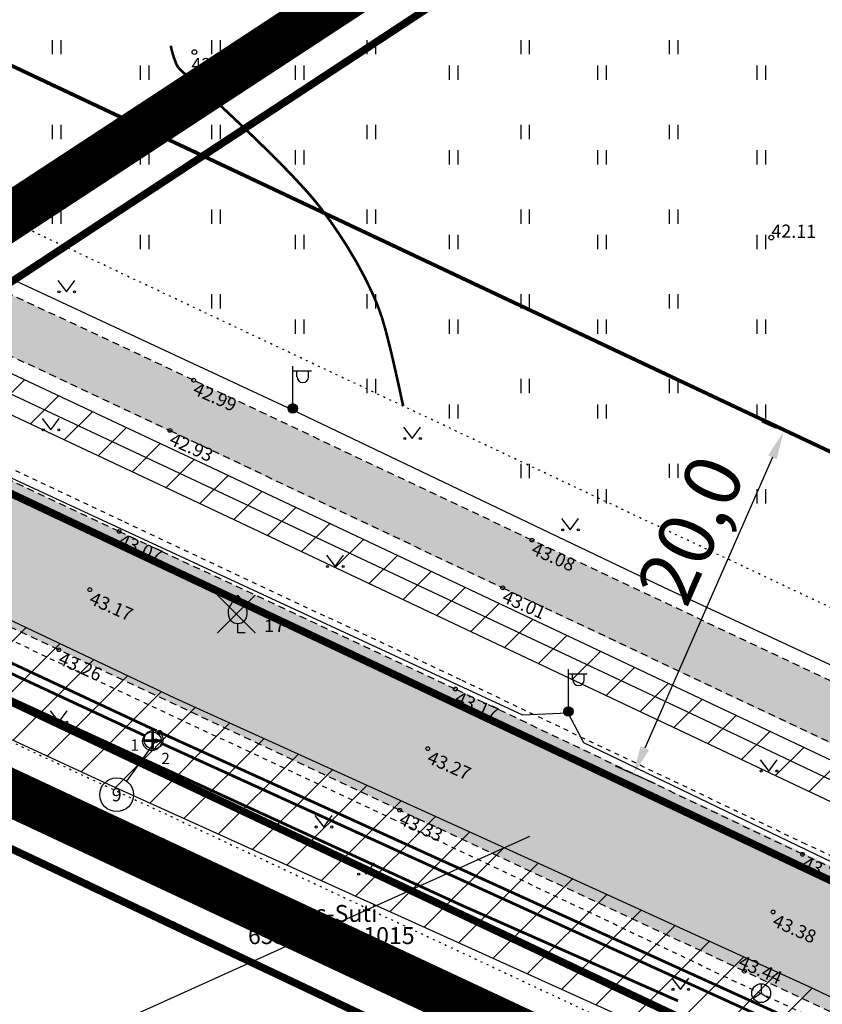
# Model space of a CAD drawing. Units: metres. Extents: x 547432 to 1096849, y 6582695 to 13167593.
# Drawn here: x 547951 to 547993, y 6583745 to 6583797 of the extents above; entities that cross this region are included whole.
import ezdxf
from ezdxf import colors
from ezdxf.entities.mleader import LeaderData, LeaderLine
from ezdxf.enums import TextEntityAlignment as Align
from ezdxf.math import Vec2, Vec3

# ---------------------------------------------------------------- set-up
doc = ezdxf.new("R2010")
doc.units = ezdxf.units.M
doc.header["$LTSCALE"] = 0.5
doc.header["$MEASUREMENT"] = 0
doc.header["$PDMODE"] = 33
doc.header["$PDSIZE"] = 0.3
for name, pattern in [('ASFBET', [2.5, 1.5, -1]), ('CENTER', [50.8, 31.75, -6.35, 6.35, -6.35]), ('ISOPOHI', [0.02001, 0.01, -1e-05, 0.01]), ('KATASTRIPIIR', [7, 4, -1, 1, -1]), ('KOLVIK', [1.25, 0.25, -1]), ('KRUUSKILL', [2, 1, -1])]:
    doc.linetypes.add(name, pattern=pattern)
doc.layers.add('Dendro_nr', color=7, linetype='Continuous', true_color=0x000000)
for name, color, linetype in [('GTRASS', 202, 'Continuous'), ('HALJASTUS', 94, 'Continuous'), ('HORISONTAAL', 32, 'Continuous'), ('KKAEV', 30, 'Continuous'), ('KOORDINAADID', 7, 'Continuous'), ('KORGUS-EH2000', 32, 'Continuous'), ('KPKAABEL', 6, 'Continuous'), ('KTRASS', 30, 'Continuous'), ('MPKAABEL', 1, 'Continuous'), ('OPT-kaitsevöönd', 7, 'Continuous'), ('OPT-mõõdud', 7, 'Continuous'), ('PIIR', 240, 'Continuous'), ('POST', 7, 'Continuous'), ('PUU', 74, 'Continuous'), ('SKAEV', 6, 'Continuous'), ('TEE', 7, 'Continuous'), ('VTRASS', 5, 'Continuous')]:
    doc.layers.add(name, color=color, linetype=linetype)
for name, color, linetype, lineweight in [('OPT-DP-ala', 129, 'CENTER', 9), ('OPT-teekaitse', 250, 'Continuous', 0), ('TORU_NR', 7, 'Continuous', 0)]:
    doc.layers.add(name, color=color, linetype=linetype, lineweight=lineweight)
doc.styles.add('Arial Narrow (bold)', font='ARIALNB.TTF')
doc.styles.add('ITALIC', font='italic.shx')
doc.styles.add('kalmuvälja_DP$0$Standard', font='txt')
doc.styles.add('romanc', font='romanc.shx')
doc.styles.add('romans', font='romans.shx')
doc.styles.add('Style-INTL_ISO', font='INTL_ISO.shx')
doc.linetypes.add('-G-', pattern='A,10,-1.5,["G",romans,S=1.4,R=0,X=-0.7,Y=-0.7],-1.5,10,-3', length=26)
doc.linetypes.add('-K-', pattern='A,10,-1.5,["K",romans,S=1.4,R=0,X=-0.7,Y=-0.7],-1.5,10,-3', length=26)
doc.linetypes.add('-V-', pattern='A,10,-1.5,["V",romans,S=1.4,R=0,X=-0.7,Y=-0.7],-1.5,10,-3', length=26)
doc.linetypes.add('EP_KBL', pattern='A,8,-2,[138,mkm,S=1,R=0,X=0,Y=0],1,[138,mkm,S=1,R=0,X=0,Y=0],4,[138,mkm,S=1,R=180,X=0,Y=0],1,[138,mkm,S=1,R=180,X=0,Y=0],-2', length=18)
doc.linetypes.add('KAITSETORU', pattern='A,0,0,[153,mkm,S=0.075,R=0,X=0,Y=0],-0.15,[153,mkm,S=0.075,R=0,X=0,Y=0],-0.15,[153,mkm,S=0.075,R=0,X=0,Y=0],-0.15,[152,mkm,S=0.075,R=0,X=0,Y=0],-1.2,[153,mkm,S=0.075,R=0,X=0,Y=0],-0.15,[153,mkm,S=0.075,R=0,X=0,Y=0],-0.15,[153,mkm,S=0.075,R=0,X=0,Y=0],-0.15,[152,mkm,S=0.075,R=0,X=0,Y=0],-0.15', length=2.25)
doc.linetypes.add('kalmuvälja_DP$0$+_LINE', pattern='A,0.5,-0.2,["+",kalmuvälja_DP$0$Standard,S=0.1,R=0,X=-0.1,Y=-0.05],-0.2', length=0.9)
doc.linetypes.add('MP_KBL', pattern='A,8,-2,[138,mkm,S=1,R=0,X=0,Y=0],6,[138,mkm,S=1,R=180,X=0,Y=0],-2', length=18)
doc.dimstyles.new('ISO-25', dxfattribs={"dimtxt": 2.5, "dimasz": 2.5, "dimexe": 1.25, "dimexo": 0.625, "dimtad": 1, "dimtxsty": 'Standard', "dimcen": 2.5, "dimadec": 0, "dimazin": 0, "dimtfac": 1, "dimtmove": 0, "dimatfit": 3, "dimfxl": 1, "dimarcsym": 0})

# ---------------------------------------------------------------- blocks, each defined once
blk = doc.blocks.new('VILJA1')
at = {"color": 0, "linetype": 'Continuous'}
for p, q in [((0, 0), (0, 1)), ((0.8, 0), (0, 0))]:
    blk.add_line(p, q, dxfattribs=at)
at = {"color": 0, "linetype": 'Continuous', "flags": 128}
for points in [[(-1, 2), (-1, 2.3), (-0.98, 2.43), (-0.91, 2.69), (-0.79, 2.93), (-0.5, 3.4), (-0.18, 3.81), (0, 4)], [(1, 2), (1, 2.3), (0.98, 2.43), (0.91, 2.69), (0.79, 2.93), (0.5, 3.4), (0.18, 3.81), (0, 4)]]:
    blk.add_lwpolyline(points, dxfattribs=at)
at = {"color": 0, "linetype": 'Continuous'}
blk.add_arc((0, 2), 1, 180, 0, dxfattribs=at)
blk = doc.blocks.new('RISTIKE')
at = {"color": 0, "linetype": 'ByBlock', "lineweight": -2, "const_width": 0.1}
for points in [[(-1.5, 1.5), (1.5, -1.5)], [(1.5, 1.5), (-1.5, -1.5)]]:
    blk.add_lwpolyline(points, dxfattribs=at)
blk = doc.blocks.new('*D85')
at = {"layer": 'defpoints', "color": 0, "transparency": 16777216}
for p in [(547991.354, 6583775.205), (547981.635, 6583757.744), (547983.174, 6583757.069)]:
    blk.add_point(p, dxfattribs=at)
at = {"layer": 'OPT-mõõdud', "color": 0, "lineweight": -2, "transparency": 16777216}
for p, q in [((547990.782, 6583775.456), (547990.017, 6583775.791)), ((547990.56, 6583773.915), (547983.776, 6583758.443)), ((547982.207, 6583757.493), (547984.318, 6583756.567))]:
    blk.add_line(p, q, dxfattribs=at)
at = {"layer": 'OPT-mõõdud', "color": 0, "transparency": 16777216}
for points in [[(547990.331, 6583774.016), (547990.789, 6583773.815), (547991.162, 6583775.289)], [(547983.547, 6583758.543), (547984.005, 6583758.342), (547983.174, 6583757.069)]]:
    blk.add_solid(points, dxfattribs=at)
at = {"layer": 'OPT-mõõdud', "color": 0, "transparency": 16777216, "insert": (547986.578, 6583769.913), "char_height": 3, "attachment_point": 5, "rotation": 66.3252, "style": 'Arial Narrow (bold)'}
blk.add_mtext('20,0', dxfattribs=at)
blk = doc.blocks.new('KAKAEV')
at = {"color": 0, "linetype": 'Continuous'}
for p, q in [((-1, 0), (1, 0)), ((0, -1), (0, 1))]:
    blk.add_line(p, q, dxfattribs=at)
blk.add_circle((0, 0), 1, dxfattribs=at)
blk = doc.blocks.new('HEIN')
at = {"color": 0, "linetype": 'Continuous'}
for p, q in [((-0.46, 0.76), (-0.46, -0.76)), ((0.46, 0.76), (0.46, -0.76))]:
    blk.add_line(p, q, dxfattribs=at)
blk = doc.blocks.new('RING02')
at = {"color": 0, "linetype": 'Continuous', "lineweight": -3}
blk.add_circle((0, 0), 0.25, dxfattribs=at)
blk = doc.blocks.new('SIKAEV')
at = {"color": 0, "linetype": 'Continuous'}
for p, q in [((0, 0), (-0.83, -0.55)), ((0, 1), (0, 0)), ((0, 0), (0.83, -0.55))]:
    blk.add_line(p, q, dxfattribs=at)
blk.add_circle((0, 0), 1, dxfattribs=at)
blk = doc.blocks.new('VAPOST')
at = {"color": 0, "linetype": 'Continuous'}
for p, q in [((0, 0.5), (0, 4.5)), ((0, 4), (2, 4)), ((0.45, 3.36), (0.45, 4)), ((1.68, 3.36), (1.68, 4))]:
    blk.add_line(p, q, dxfattribs=at)
blk.add_arc((1.07, 3.36), 0.613, 180, 0, dxfattribs=at)
blk = doc.blocks.new('MEPOST')
at = {"color": 0, "linetype": 'Continuous'}
for radius in [0.5, 0.45, 0.4, 0.35, 0.3, 0.25, 0.2, 0.15, 0.1, 0.05]:
    blk.add_circle((0, 0), radius, dxfattribs=at)
blk = doc.blocks.new('MURU')
at = {"color": 0, "linetype": 'Continuous'}
for p, q in [((-0.93, 1.21), (0, 0)), ((0, 0), (0.89, 1.21))]:
    blk.add_line(p, q, dxfattribs=at)
for centre in [(-0.8, 0), (0.86, 0)]:
    blk.add_ellipse(centre, major_axis=(0.0778, 0.0778), ratio=1, start_param=5.497787, end_param=11.780972, dxfattribs=at)

msp = doc.modelspace()

# ---------------------------------------------------------------- hatches: boundary and pattern name
at = {"layer": 'OPT-kaitsevöönd'}
h = msp.add_hatch(dxfattribs=at)
h.set_pattern_fill('ANSI31', color=45, scale=15)
h.set_pattern_definition([(45, (0, 0), (-1.3258252147, 1.3258252147), [])])
edge = h.paths.add_edge_path()
edge.add_line((547934.243, 6583783.598), (547935.093, 6583785.409))
edge.add_line((547935.093, 6583785.409), (547960.739, 6583773.365))
edge.add_line((547960.739, 6583773.365), (548066.152, 6583723.556))
edge.add_line((548066.152, 6583723.556), (548140.117, 6583689.036))
edge.add_line((548140.117, 6583689.036), (548333.23, 6583780.796))
edge.add_line((548333.23, 6583780.796), (548341.773, 6583775.864))
edge.add_line((548341.773, 6583775.864), (548347.573, 6583783.829))
edge.add_line((548347.573, 6583783.829), (548350.781, 6583787.784))
edge.add_line((548350.781, 6583787.784), (548353.824, 6583791.224))
edge.add_line((548353.824, 6583791.224), (548362.472, 6583802.625))
edge.add_line((548362.472, 6583802.625), (548365.918, 6583808.045))
edge.add_arc((548366.654, 6583807.167), 1.146, -65.7673, 129.9851, ccw=False)
edge.add_line((548367.124, 6583806.122), (548363.082, 6583799.981))
edge.add_line((548363.082, 6583799.981), (548356.55, 6583791.578))
edge.add_line((548356.55, 6583791.578), (548349.153, 6583782.603))
edge.add_line((548349.153, 6583782.603), (548343.518, 6583774.856))
edge.add_line((548343.518, 6583774.856), (548372.996, 6583757.838))
edge.add_line((548372.996, 6583757.838), (548383.151, 6583753.367))
edge.add_line((548383.151, 6583753.367), (548391.087, 6583748.334))
edge.add_line((548391.087, 6583748.334), (548392.302, 6583749.622))
edge.add_line((548392.302, 6583749.622), (548393.687, 6583751.797))
edge.add_line((548393.687, 6583751.797), (548395.462, 6583750.674))
edge.add_line((548395.462, 6583750.674), (548393.967, 6583748.326))
edge.add_line((548393.967, 6583748.326), (548391.418, 6583745.623))
edge.add_line((548391.418, 6583745.623), (548382.126, 6583751.531))
edge.add_line((548382.126, 6583751.531), (548373.779, 6583755.242))
edge.add_line((548373.779, 6583755.242), (548399.39, 6583740.407))
edge.add_line((548399.39, 6583740.407), (548421.103, 6583711.194))
edge.add_line((548421.103, 6583711.194), (548425.917, 6583703.536))
edge.add_line((548425.917, 6583703.536), (548424.605, 6583701.795))
edge.add_line((548424.605, 6583701.795), (548419.451, 6583710.062))
edge.add_line((548419.451, 6583710.062), (548398.042, 6583738.883))
edge.add_line((548398.042, 6583738.883), (548371.231, 6583754.398))
edge.add_line((548371.231, 6583754.398), (548370.996, 6583754.374))
edge.add_line((548370.996, 6583754.374), (548333.048, 6583776.282))
edge.add_line((548333.048, 6583776.282), (548144.871, 6583686.817))
edge.add_line((548144.871, 6583686.817), (548202.95, 6583659.711))
edge.add_line((548202.95, 6583659.711), (548249.376, 6583637.919))
edge.add_line((548249.376, 6583637.919), (548267.691, 6583628.094))
edge.add_line((548267.691, 6583628.094), (548276.037, 6583620.468))
edge.add_line((548276.037, 6583620.468), (548310.835, 6583604.567))
edge.add_line((548310.835, 6583604.567), (548327.373, 6583596.539))
edge.add_line((548327.373, 6583596.539), (548336.001, 6583601.241))
edge.add_line((548336.001, 6583601.241), (548359.165, 6583621.381))
edge.add_line((548359.165, 6583621.381), (548400.258, 6583668.23))
edge.add_line((548400.258, 6583668.23), (548415.489, 6583689.692))
edge.add_line((548415.489, 6583689.692), (548436.345, 6583717.38))
edge.add_line((548436.345, 6583717.38), (548438.643, 6583715.647))
edge.add_line((548438.643, 6583715.647), (548490.899, 6583784.243))
edge.add_line((548490.899, 6583784.243), (548538.952, 6583846.003))
edge.add_line((548538.952, 6583846.003), (548541.703, 6583850.006))
edge.add_line((548541.703, 6583850.006), (548540.44, 6583850.843))
edge.add_line((548540.44, 6583850.843), (548451.829, 6583733.274))
edge.add_line((548451.829, 6583733.274), (548448.682, 6583735.618))
edge.add_line((548448.682, 6583735.618), (548453.21, 6583741.632))
edge.add_line((548453.21, 6583741.632), (548405.385, 6583771.981))
edge.add_line((548405.385, 6583771.981), (548406.142, 6583781.086))
edge.add_line((548406.142, 6583781.086), (548410.481, 6583780.678))
edge.add_line((548410.481, 6583780.678), (548409.958, 6583774.256))
edge.add_line((548409.958, 6583774.256), (548443.544, 6583752.949))
edge.add_line((548443.544, 6583752.949), (548456.036, 6583745.385))
edge.add_line((548456.036, 6583745.385), (548537.898, 6583854.117))
edge.add_line((548537.898, 6583854.117), (548537.042, 6583860.213))
edge.add_line((548537.042, 6583860.213), (548471.725, 6583910.705))
edge.add_line((548471.725, 6583910.705), (548470.939, 6583909.8))
edge.add_line((548470.939, 6583909.8), (548467.367, 6583912.563))
edge.add_line((548467.367, 6583912.563), (548471.045, 6583916.916))
edge.add_line((548471.045, 6583916.916), (548540.949, 6583862.769))
edge.add_line((548540.949, 6583862.769), (548541.034, 6583862.016))
edge.add_line((548541.034, 6583862.016), (548547.096, 6583857.653))
edge.add_line((548547.096, 6583857.653), (548552.71, 6583865.852))
edge.add_line((548552.71, 6583865.852), (548558.458, 6583872.996))
edge.add_line((548558.458, 6583872.996), (548561.739, 6583870.083))
edge.add_line((548561.739, 6583870.083), (548556.201, 6583863.165))
edge.add_line((548556.201, 6583863.165), (548548.454, 6583851.932))
edge.add_line((548548.454, 6583851.932), (548567.459, 6583854.135))
edge.add_line((548567.459, 6583854.135), (548613.826, 6583818.65))
edge.add_line((548613.826, 6583818.65), (548614.614, 6583812.998))
edge.add_line((548614.614, 6583812.998), (548566.323, 6583849.977))
edge.add_line((548566.323, 6583849.977), (548545.57, 6583847.675))
edge.add_line((548545.57, 6583847.675), (548542.687, 6583843.417))
edge.add_line((548542.687, 6583843.417), (548536.684, 6583836.056))
edge.add_line((548536.684, 6583836.056), (548494.62, 6583781.826))
edge.add_line((548494.62, 6583781.826), (548442.295, 6583712.892))
edge.add_line((548442.295, 6583712.892), (548405.612, 6583663.713))
edge.add_line((548405.612, 6583663.713), (548381.535, 6583631.943))
edge.add_line((548381.535, 6583631.943), (548365.562, 6583610.315))
edge.add_line((548365.562, 6583610.315), (548359.085, 6583601.609))
edge.add_line((548359.085, 6583601.609), (548353.972, 6583594.731))
edge.add_line((548353.972, 6583594.731), (548349.883, 6583589.144))
edge.add_line((548349.883, 6583589.144), (548348.038, 6583586.698))
edge.add_line((548348.038, 6583586.698), (548344.268, 6583588.429))
edge.add_line((548344.268, 6583588.429), (548346.104, 6583591.413))
edge.add_line((548346.104, 6583591.413), (548352, 6583600))
edge.add_line((548352, 6583600), (548383.032, 6583641.473))
edge.add_line((548383.032, 6583641.473), (548362.185, 6583617.531))
edge.add_line((548362.185, 6583617.531), (548349.35, 6583606.11))
edge.add_line((548349.35, 6583606.11), (548338.578, 6583597.253))
edge.add_line((548338.578, 6583597.253), (548332.931, 6583593.841))
edge.add_line((548332.931, 6583593.841), (548352.624, 6583584.283))
edge.add_line((548352.624, 6583584.283), (548363.592, 6583598.957))
edge.add_line((548363.592, 6583598.957), (548367.173, 6583601.732))
edge.add_line((548367.173, 6583601.732), (548370.909, 6583608.796))
edge.add_line((548370.909, 6583608.796), (548396.87, 6583642.07))
edge.add_arc((548401.061, 6583639.334), 5.005, 92.5743, 146.86, ccw=False)
edge.add_line((548400.836, 6583644.334), (548401.186, 6583640.349))
edge.add_arc((548401.434, 6583638.689), 1.679, 98.5228, 143.1381)
edge.add_line((548400.091, 6583639.696), (548374.287, 6583606.628))
edge.add_line((548374.287, 6583606.628), (548370.305, 6583599.099))
edge.add_line((548370.305, 6583599.099), (548366.471, 6583596.128))
edge.add_line((548366.471, 6583596.128), (548356.265, 6583582.516))
edge.add_line((548356.265, 6583582.516), (548352.084, 6583575.48))
edge.add_line((548352.084, 6583575.48), (548343.174, 6583579.398))
edge.add_line((548343.174, 6583579.398), (548337.314, 6583575.863))
edge.add_line((548337.314, 6583575.863), (548337.842, 6583574.68))
edge.add_line((548337.842, 6583574.68), (548336.167, 6583569.84))
edge.add_line((548336.167, 6583569.84), (548332.387, 6583571.149))
edge.add_line((548332.387, 6583571.149), (548333.203, 6583573.506))
edge.add_line((548333.203, 6583573.506), (548328.133, 6583570.411))
edge.add_line((548328.133, 6583570.411), (548319.557, 6583570.432))
edge.add_line((548319.557, 6583570.432), (548318.824, 6583575.387))
edge.add_line((548318.824, 6583575.387), (548324.604, 6583575.443))
edge.add_line((548324.604, 6583575.443), (548324.086, 6583576.551))
edge.add_line((548324.086, 6583576.551), (548321.851, 6583579.998))
edge.add_line((548321.851, 6583579.998), (548325.343, 6583582.32))
edge.add_line((548325.343, 6583582.32), (548326.129, 6583581.039))
edge.add_line((548326.129, 6583581.039), (548327.631, 6583579.642))
edge.add_line((548327.631, 6583579.642), (548332.894, 6583582.18))
edge.add_line((548332.894, 6583582.18), (548330.909, 6583584.774))
edge.add_line((548330.909, 6583584.774), (548328.539, 6583582.614))
edge.add_line((548328.539, 6583582.614), (548326.226, 6583581.098))
edge.add_line((548326.226, 6583581.098), (548324.04, 6583584.484))
edge.add_line((548324.04, 6583584.484), (548325.955, 6583585.698))
edge.add_line((548325.955, 6583585.698), (548328.469, 6583587.962))
edge.add_line((548328.469, 6583587.962), (548326.688, 6583590.289))
edge.add_line((548326.688, 6583590.289), (548323.163, 6583588.341))
edge.add_line((548323.163, 6583588.341), (548324.654, 6583585.678))
edge.add_line((548324.654, 6583585.678), (548323.736, 6583584.926))
edge.add_line((548323.736, 6583584.926), (548323.435, 6583585.383))
edge.add_line((548323.435, 6583585.383), (548319.122, 6583582.52))
edge.add_line((548319.122, 6583582.52), (548317.51, 6583585.311))
edge.add_line((548317.51, 6583585.311), (548312.137, 6583582.406))
edge.add_line((548312.137, 6583582.406), (548310.27, 6583585.944))
edge.add_line((548310.27, 6583585.944), (548319.94, 6583592.116))
edge.add_line((548319.94, 6583592.116), (548313.913, 6583594.944))
edge.add_line((548313.913, 6583594.944), (548313.103, 6583592.913))
edge.add_arc((548312.573, 6583590.783), 2.196, -124.6324, 76.025, ccw=False)
edge.add_line((548311.326, 6583588.976), (548309.582, 6583590))
edge.add_line((548309.582, 6583590), (548251.614, 6583617.061))
edge.add_line((548251.614, 6583617.061), (548224.324, 6583629.351))
edge.add_line((548224.324, 6583629.351), (548218.658, 6583631.995))
edge.add_line((548218.658, 6583631.995), (548198.748, 6583641.923))
edge.add_line((548198.748, 6583641.923), (548144.315, 6583667.434))
edge.add_line((548144.315, 6583667.434), (548124.249, 6583679.954))
edge.add_line((548124.249, 6583679.954), (548112.514, 6583682.291))
edge.add_line((548112.514, 6583682.291), (548025.535, 6583723.508))
edge.add_line((548025.535, 6583723.508), (547993.232, 6583739.372))
edge.add_line((547993.232, 6583739.372), (547985.358, 6583742.89))
edge.add_line((547985.358, 6583742.89), (547955.053, 6583756.602))
edge.add_line((547955.053, 6583756.602), (547916.657, 6583774.37))
edge.add_line((547916.657, 6583774.37), (547919.238, 6583779.869))
edge.add_line((547919.238, 6583779.869), (547958.76, 6583761.127))
edge.add_line((547958.76, 6583761.127), (547975.161, 6583753.671))
edge.add_line((547975.161, 6583753.671), (547992.667, 6583745.683))
edge.add_line((547992.667, 6583745.683), (548016.355, 6583734.281))
edge.add_line((548016.355, 6583734.281), (548035.984, 6583724.832))
edge.add_line((548035.984, 6583724.832), (548060.595, 6583713.269))
edge.add_line((548060.595, 6583713.269), (548096.199, 6583696.398))
edge.add_line((548096.199, 6583696.398), (548115.676, 6583687.382))
edge.add_line((548115.676, 6583687.382), (548127.991, 6583684.005))
edge.add_line((548127.991, 6583684.005), (548146.261, 6583673.395))
edge.add_line((548146.261, 6583673.395), (548207.979, 6583643.524))
edge.add_line((548207.979, 6583643.524), (548224.238, 6583635.739))
edge.add_line((548224.238, 6583635.739), (548233.402, 6583632.655))
edge.add_line((548233.402, 6583632.655), (548245.133, 6583627.219))
edge.add_line((548245.133, 6583627.219), (548269.961, 6583615.714))
edge.add_line((548269.961, 6583615.714), (548306.544, 6583598.789))
edge.add_line((548306.544, 6583598.789), (548308.661, 6583603.361))
edge.add_line((548308.661, 6583603.361), (548274.92, 6583618.78))
edge.add_line((548274.92, 6583618.78), (548266.526, 6583626.449))
edge.add_line((548266.526, 6583626.449), (548248.477, 6583636.132))
edge.add_line((548248.477, 6583636.132), (548202.077, 6583657.911))
edge.add_line((548202.077, 6583657.911), (548142.593, 6583685.771))
edge.add_line((548142.593, 6583685.771), (548132.755, 6583681.256))
edge.add_line((548132.755, 6583681.256), (548128.519, 6583683.71))
edge.add_line((548128.519, 6583683.71), (548137.833, 6583687.987))
edge.add_line((548137.833, 6583687.987), (548051.424, 6583728.203))
edge.add_line((548051.424, 6583728.203), (548018.616, 6583743.793))
edge.add_line((548018.616, 6583743.793), (547960.025, 6583771.491))
edge.add_line((547960.025, 6583771.491), (547934.243, 6583783.598))
at = {"layer": 'TEE', "true_color": 0xfecc66}
h = msp.add_hatch(color=31, dxfattribs=at)
h.dxf.hatch_style = 1
h.paths.add_polyline_path([(547933.187, 6583787.259), (548034.915, 6583739.179), (548035.453, 6583738.941), (548037.082, 6583741.538), (547986.581, 6583765.36), (547959.689, 6583778.059), (547941.499, 6583786.595), (547934.368, 6583789.981)])
at = {"layer": 'TEE', "true_color": 0xc7c8ca}
h = msp.add_hatch(color=9, dxfattribs=at)
h.dxf.hatch_style = 1
edge = h.paths.add_edge_path()
edge.add_line((548296.898, 6583575.993), (548295.747, 6583578.238))
edge.add_line((548295.747, 6583578.238), (548292.984, 6583584.924))
edge.add_line((548292.984, 6583584.924), (548287.977, 6583595.867))
edge.add_line((548287.977, 6583595.867), (548283.183, 6583604.531))
edge.add_line((548283.183, 6583604.531), (548282.329, 6583606.89))
edge.add_line((548282.329, 6583606.89), (548281.915, 6583609.288))
edge.add_line((548281.915, 6583609.288), (548282.26, 6583612.549))
edge.add_line((548282.26, 6583612.549), (548283.214, 6583615.112))
edge.add_line((548283.214, 6583615.112), (548284.893, 6583617.965))
edge.add_line((548284.893, 6583617.965), (548287.224, 6583619.98))
edge.add_line((548287.224, 6583619.98), (548293.951, 6583624.833))
edge.add_line((548293.951, 6583624.833), (548297.129, 6583626.765))
edge.add_line((548297.129, 6583626.765), (548299.384, 6583628.144))
edge.add_line((548299.384, 6583628.144), (548302.947, 6583629.944))
edge.add_line((548302.947, 6583629.944), (548307.691, 6583631.829))
edge.add_line((548307.691, 6583631.829), (548311.69, 6583632.984))
edge.add_line((548311.69, 6583632.984), (548316.878, 6583634.04))
edge.add_line((548316.878, 6583634.04), (548320.833, 6583634.446))
edge.add_line((548320.833, 6583634.446), (548325.829, 6583634.65))
edge.add_line((548325.829, 6583634.65), (548330.665, 6583634.643))
edge.add_line((548330.665, 6583634.643), (548335.854, 6583634.269))
edge.add_line((548335.854, 6583634.269), (548347.603, 6583632.416))
edge.add_line((548347.603, 6583632.416), (548350.629, 6583631.939))
edge.add_line((548350.629, 6583631.939), (548356.986, 6583631.203))
edge.add_line((548356.986, 6583631.203), (548362.562, 6583631.028))
edge.add_line((548362.562, 6583631.028), (548365.959, 6583629.816))
edge.add_line((548365.959, 6583629.816), (548368.153, 6583628.227))
edge.add_line((548368.153, 6583628.227), (548369.705, 6583626.42))
edge.add_line((548369.705, 6583626.42), (548370.675, 6583624.255))
edge.add_line((548370.675, 6583624.255), (548371.151, 6583621.644))
edge.add_line((548371.151, 6583621.644), (548371.09, 6583620.34))
edge.add_line((548371.09, 6583620.34), (548371.029, 6583619.037))
edge.add_line((548371.029, 6583619.037), (548378.18, 6583623.009))
edge.add_line((548378.18, 6583623.009), (548377.853, 6583624.847))
edge.add_line((548377.853, 6583624.847), (548377.768, 6583627.692))
edge.add_line((548377.768, 6583627.692), (548377.938, 6583629.27))
edge.add_line((548377.938, 6583629.27), (548378.419, 6583630.394))
edge.add_line((548378.419, 6583630.394), (548383.103, 6583635.201))
edge.add_line((548383.103, 6583635.201), (548383.041, 6583635.338))
edge.add_line((548383.041, 6583635.338), (548385.588, 6583636.517))
edge.add_line((548385.588, 6583636.517), (548390.847, 6583639.365))
edge.add_line((548390.847, 6583639.365), (548396.156, 6583642.945))
edge.add_line((548396.156, 6583642.945), (548397.469, 6583643.88))
edge.add_line((548397.469, 6583643.88), (548398.919, 6583644.558))
edge.add_line((548398.919, 6583644.558), (548400.489, 6583644.965))
edge.add_line((548400.489, 6583644.965), (548402.08, 6583644.857))
edge.add_line((548402.08, 6583644.857), (548402.859, 6583644.588))
edge.add_line((548402.859, 6583644.588), (548405.567, 6583643.173))
edge.add_line((548405.567, 6583643.173), (548412.42, 6583639.603))
edge.add_line((548412.42, 6583639.603), (548413.957, 6583638.978))
edge.add_line((548413.957, 6583638.978), (548416.072, 6583643.159))
edge.add_line((548416.072, 6583643.159), (548408.671, 6583647.135))
edge.add_line((548408.671, 6583647.135), (548407.35, 6583648.405))
edge.add_line((548407.35, 6583648.405), (548406.716, 6583649.69))
edge.add_line((548406.716, 6583649.69), (548406.569, 6583651.541))
edge.add_line((548406.569, 6583651.541), (548406.971, 6583653.442))
edge.add_line((548406.971, 6583653.442), (548410.476, 6583657.888))
edge.add_line((548410.476, 6583657.888), (548414.895, 6583663.64))
edge.add_line((548414.895, 6583663.64), (548419.94, 6583671.39))
edge.add_line((548419.94, 6583671.39), (548421.383, 6583673.65))
edge.add_line((548421.383, 6583673.65), (548429.115, 6583684.253))
edge.add_line((548429.115, 6583684.253), (548441.221, 6583700.343))
edge.add_line((548441.221, 6583700.343), (548447.648, 6583709.017))
edge.add_line((548447.648, 6583709.017), (548443.647, 6583711.968))
edge.add_line((548443.647, 6583711.968), (548437.16, 6583703.201))
edge.add_line((548437.16, 6583703.201), (548425.591, 6583687.687))
edge.add_line((548425.591, 6583687.687), (548422.191, 6583683.128))
edge.add_line((548422.191, 6583683.128), (548417.21, 6583676.98))
edge.add_line((548417.21, 6583676.98), (548405.287, 6583663.772))
edge.add_line((548405.287, 6583663.772), (548399.699, 6583657.78))
edge.add_line((548399.699, 6583657.78), (548396.44, 6583654.62))
edge.add_line((548396.44, 6583654.62), (548392.715, 6583651.369))
edge.add_line((548392.715, 6583651.369), (548391.512, 6583650.373))
edge.add_line((548391.512, 6583650.373), (548385.371, 6583646.375))
edge.add_line((548385.371, 6583646.375), (548378.784, 6583643.183))
edge.add_line((548378.784, 6583643.183), (548375.799, 6583642.152))
edge.add_line((548375.799, 6583642.152), (548370.642, 6583640.836))
edge.add_line((548370.642, 6583640.836), (548366.881, 6583640.177))
edge.add_line((548366.881, 6583640.177), (548361.968, 6583639.846))
edge.add_line((548361.968, 6583639.846), (548357.667, 6583639.951))
edge.add_line((548357.667, 6583639.951), (548345.409, 6583641.108))
edge.add_line((548345.409, 6583641.108), (548337.145, 6583642.192))
edge.add_line((548337.145, 6583642.192), (548325.856, 6583643.167))
edge.add_line((548325.856, 6583643.167), (548320.803, 6583643.147))
edge.add_line((548320.803, 6583643.147), (548315.743, 6583642.693))
edge.add_line((548315.743, 6583642.693), (548309.891, 6583641.627))
edge.add_line((548309.891, 6583641.627), (548304.855, 6583640.232))
edge.add_line((548304.855, 6583640.232), (548298.601, 6583637.669))
edge.add_line((548298.601, 6583637.669), (548294.871, 6583635.708))
edge.add_line((548294.871, 6583635.708), (548286.667, 6583630.596))
edge.add_line((548286.667, 6583630.596), (548280.105, 6583625.665))
edge.add_line((548280.105, 6583625.665), (548276.934, 6583623.646))
edge.add_line((548276.934, 6583623.646), (548275.484, 6583622.851))
edge.add_line((548275.484, 6583622.851), (548272.581, 6583622.029))
edge.add_line((548272.581, 6583622.029), (548269.671, 6583621.964))
edge.add_line((548269.671, 6583621.964), (548266.639, 6583622.714))
edge.add_line((548266.639, 6583622.714), (548262.865, 6583624.874))
edge.add_line((548262.865, 6583624.874), (548256.662, 6583628.095))
edge.add_line((548256.662, 6583628.095), (548247.704, 6583632.293))
edge.add_line((548247.704, 6583632.293), (548243.501, 6583634.423))
edge.add_line((548243.501, 6583634.423), (548239.607, 6583636.946))
edge.add_line((548239.607, 6583636.946), (548231.295, 6583642.927))
edge.add_line((548231.295, 6583642.927), (548213.585, 6583651.488))
edge.add_line((548213.585, 6583651.488), (548209.21, 6583653.155))
edge.add_line((548209.21, 6583653.155), (548202.101, 6583654.868))
edge.add_line((548202.101, 6583654.868), (548199.051, 6583655.695))
edge.add_line((548199.051, 6583655.695), (548195.845, 6583656.903))
edge.add_line((548195.845, 6583656.903), (548189.122, 6583659.889))
edge.add_line((548189.122, 6583659.889), (548171.424, 6583668.27))
edge.add_line((548171.424, 6583668.27), (548152.525, 6583677.236))
edge.add_line((548152.525, 6583677.236), (548116.976, 6583693.935))
edge.add_line((548116.976, 6583693.935), (548098.213, 6583702.823))
edge.add_line((548098.213, 6583702.823), (548062.696, 6583719.569))
edge.add_line((548062.696, 6583719.569), (548044.965, 6583727.974))
edge.add_line((548044.965, 6583727.974), (548043.846, 6583728.503))
edge.add_line((548043.846, 6583728.503), (548042.216, 6583729.888))
edge.add_line((548042.216, 6583729.888), (548041.175, 6583731.233))
edge.add_line((548041.175, 6583731.233), (548040.61, 6583733.342))
edge.add_line((548040.61, 6583733.342), (548040.555, 6583735.651))
edge.add_line((548040.555, 6583735.651), (548040.667, 6583736.435))
edge.add_line((548040.667, 6583736.435), (548041.863, 6583740.207))
edge.add_line((548041.863, 6583740.207), (548037.498, 6583742.339))
edge.add_line((548037.498, 6583742.339), (548035.453, 6583738.941))
edge.add_line((548035.453, 6583738.941), (548033.376, 6583737.103))
edge.add_line((548033.376, 6583737.103), (548030.953, 6583736.024))
edge.add_line((548030.953, 6583736.024), (548029, 6583735.915))
edge.add_line((548029, 6583735.915), (548027.239, 6583736.26))
edge.add_line((548027.239, 6583736.26), (548009.882, 6583744.536))
edge.add_line((548009.882, 6583744.536), (547973.609, 6583761.63))
edge.add_line((547973.609, 6583761.63), (547937.986, 6583778.364))
edge.add_line((547937.986, 6583778.364), (547928.212, 6583782.952))
edge.add_line((547928.212, 6583782.952), (547924.973, 6583776.69))
edge.add_line((547924.973, 6583776.69), (547970.74, 6583755.14))
edge.add_line((547970.74, 6583755.14), (547989.069, 6583746.578))
edge.add_line((547989.069, 6583746.578), (548006.546, 6583738.299))
edge.add_line((548006.546, 6583738.299), (548023.952, 6583730.009))
edge.add_line((548023.952, 6583730.009), (548042.833, 6583721.111))
edge.add_line((548042.833, 6583721.111), (548059.548, 6583713.11))
edge.add_line((548059.548, 6583713.11), (548078.08, 6583704.465))
edge.add_line((548078.08, 6583704.465), (548095.285, 6583696.387))
edge.add_line((548095.285, 6583696.387), (548113.806, 6583687.538))
edge.add_line((548113.806, 6583687.538), (548131.338, 6583679.364))
edge.add_line((548131.338, 6583679.364), (548174.825, 6583658.793))
edge.add_line((548174.825, 6583658.793), (548177.644, 6583656.577))
edge.add_line((548177.644, 6583656.577), (548178.973, 6583654.491))
edge.add_line((548178.973, 6583654.491), (548179.594, 6583652.511))
edge.add_line((548179.594, 6583652.511), (548179.696, 6583649.199))
edge.add_line((548179.696, 6583649.199), (548178.823, 6583645.901))
edge.add_line((548178.823, 6583645.901), (548185.777, 6583642.887))
edge.add_line((548185.777, 6583642.887), (548186.727, 6583644.512))
edge.add_line((548186.727, 6583644.512), (548188.801, 6583646.585))
edge.add_line((548188.801, 6583646.585), (548191.694, 6583648.047))
edge.add_line((548191.694, 6583648.047), (548194.115, 6583648.478))
edge.add_line((548194.115, 6583648.478), (548196.316, 6583648.56))
edge.add_line((548196.316, 6583648.56), (548197.606, 6583648.101))
edge.add_line((548197.606, 6583648.101), (548210.502, 6583642.028))
edge.add_line((548210.502, 6583642.028), (548218.834, 6583638.104))
edge.add_line((548218.834, 6583638.104), (548233.506, 6583631.194))
edge.add_line((548233.506, 6583631.194), (548236.21, 6583629.934))
edge.add_line((548236.21, 6583629.934), (548244.185, 6583625.738))
edge.add_line((548244.185, 6583625.738), (548252.983, 6583620.8))
edge.add_line((548252.983, 6583620.8), (548263.259, 6583613.926))
edge.add_line((548263.259, 6583613.926), (548267.729, 6583610.127))
edge.add_line((548267.729, 6583610.127), (548271.872, 6583605.568))
edge.add_line((548271.872, 6583605.568), (548275.049, 6583601.041))
edge.add_line((548275.049, 6583601.041), (548277.999, 6583595.618))
edge.add_line((548277.999, 6583595.618), (548279.532, 6583591.961))
edge.add_line((548279.532, 6583591.961), (548280.87, 6583588.17))
edge.add_line((548280.87, 6583588.17), (548281.727, 6583584.717))
edge.add_line((548281.727, 6583584.717), (548282.181, 6583581.806))
edge.add_line((548282.181, 6583581.806), (548283.465, 6583575.05))
edge.add_arc((548272.835, 6583573.879), 10.694, -71.621, 6.2826, ccw=False)
edge.add_arc((548494.478, 6582833.623), 762.036, 106.644394, 110.826665)
edge.add_line((548223.542, 6583545.869), (548226.897, 6583537.39))
edge.add_arc((548488.53, 6582834.324), 750.169, 106.324535, 110.411768, ccw=False)
edge.add_arc((548326.279, 6583329.796), 229.656, 92.70368, 102.21867, ccw=False)
edge.add_arc((548324.242, 6583301.322), 258.025, 86.08479, 91.9535, ccw=False)
edge.add_arc((548318.009, 6583356.283), 203.861, 77.01524, 83.28131, ccw=False)
edge.add_arc((548317.299, 6583317.073), 242.364, 68.46222, 78.93476, ccw=False)
edge.add_line((548406.274, 6583542.514), (548410.194, 6583549.514))
edge.add_line((548410.194, 6583549.514), (548378.972, 6583563.727))
edge.add_line((548378.972, 6583563.727), (548366.734, 6583564.056))
edge.add_arc((548328.592, 6583416.892), 152.027, 75.46997, 84.79733)
edge.add_line((548342.378, 6583568.292), (548307.012, 6583569.273))
edge.add_arc((548305.731, 6583578.317), 9.134, 194.7424, 278.0595, ccw=False)

# ---------------------------------------------------------------- linework, layer by layer
at = {"layer": 'GTRASS', "linetype": '-G-', "const_width": 0.15, "flags": 128}
msp.add_lwpolyline([(547917.507, 6583776.18), (547919.697, 6583775.152), (547941.464, 6583765.044), (547963.274, 6583755.027), (547974.179, 6583750.018), (547985.54, 6583744.998)], dxfattribs=at)
at = {"layer": 'HALJASTUS', "linetype": 'KOLVIK', "ltscale": 0.5, "flags": 128}
for points in [[(548038.35, 6583744.842), (547951.837, 6583785.639), (547937.356, 6583792.624)], [(547921.481, 6583772.196), (547928.37, 6583768.95), (548026.401, 6583723.054), (548026.401, 6583723.054), (548171.779, 6583654.522), (548169.578, 6583649.935), (548178.203, 6583645.794)]]:
    msp.add_lwpolyline(points, dxfattribs=at)
at = {"layer": 'HORISONTAAL', "linetype": 'ISOPOHI', "const_width": 0.14}
msp.add_lwpolyline([(547958.566, 6583795.812, 0.052748), (547958.843, 6583794.882, 0.107804), (547959.117, 6583794.489, 0.013436), (547959.71, 6583793.97, -0.01188), (547960.381, 6583793.386, -0.009068), (547963.806, 6583790.142, -0.01507), (547965.771, 6583788.093, -0.02504), (547966.754, 6583786.888, -0.018566), (547967.933, 6583785.153, -0.032064), (547969.29, 6583782.646, -0.044063), (547969.989, 6583780.69, -0.007444), (547970.408, 6583778.985, -0.004379), (547970.925, 6583776.637, -0.004589)], format="xyb", dxfattribs=at)
at = {"layer": 'KOORDINAADID'}
msp.add_line((547957.705, 6583758.752), (547956.216, 6583756.693), dxfattribs=at)
for centre, radius in [((547957.764, 6583758.833), 0.1), ((547957.973, 6583759.287), 0.1), ((547955.688, 6583755.964), 0.9)]:
    msp.add_circle(centre, radius, dxfattribs=at)
at = {"layer": 'KORGUS-EH2000', "linetype": 'Continuous', "ltscale": 0.5}
for centre in [(547959.78, 6583778.017), (547958.523, 6583775.344), (547955.816, 6583769.973), (547977.776, 6583769.512), (547954.262, 6583766.873), (547976.218, 6583766.973), (547952.614, 6583763.677), (547973.7, 6583761.588), (547972.234, 6583758.415), (547970.74, 6583755.14), (547992.166, 6583752.796), (547990.598, 6583749.729), (547989.069, 6583746.578)]:
    msp.add_circle(centre, 0.1, dxfattribs=at)
at = {"layer": 'KPKAABEL', "linetype": 'EP_KBL'}
msp.add_lwpolyline([(547934.668, 6583784.504), (547986.235, 6583760.287), (548051.85, 6583729.108), (548156.101, 6583680.596), (548248.927, 6583637.025), (548267.109, 6583627.272), (548275.478, 6583619.624), (548310.409, 6583603.662), (548355.828, 6583581.616)], dxfattribs=at)
at = {"layer": 'KTRASS', "linetype": '-K-', "const_width": 0.15, "flags": 128}
for points in [[(547930.713, 6583771.429), (547957.197, 6583759.101)], [(547958.105, 6583758.683), (547991.075, 6583743.667)]]:
    msp.add_lwpolyline(points, dxfattribs=at)
at = {"layer": 'MPKAABEL', "color": 1, "linetype": 'KAITSETORU', "ltscale": 0.5}
for points in [[(547933.449, 6583791.326), (547947.524, 6583784.597), (547964.997, 6583776.46), (547984.767, 6583767.015), (548001.127, 6583759.398), (548015.957, 6583752.031), (548034.95, 6583742.855), (548036.311, 6583742.874), (548045.377, 6583738.054), (548064.932, 6583728.86), (548073.484, 6583725.115), (548093.438, 6583715.512), (548109.572, 6583708.169), (548129.206, 6583698.464), (548143.842, 6583691.444)], [(547928.619, 6583783.071), (547940.841, 6583777.219), (547943.359, 6583777.533), (547944.242, 6583775.518), (547960.744, 6583767.879), (547977.268, 6583760.223), (547979.68, 6583760.328), (547980.519, 6583758.746), (547996.57, 6583751.01), (548013.354, 6583743.033), (548015.798, 6583743.308), (548017.112, 6583741.256), (548035.237, 6583732.664), (548049.199, 6583726.14)]]:
    msp.add_lwpolyline(points, dxfattribs=at)
at = {"layer": 'MPKAABEL', "color": 1, "linetype": 'MP_KBL', "ltscale": 0.5}
for points in [[(547933.449, 6583791.326), (547947.524, 6583784.597), (547964.997, 6583776.46), (547984.767, 6583767.015), (548001.127, 6583759.398), (548015.957, 6583752.031), (548034.95, 6583742.855), (548036.311, 6583742.874), (548045.377, 6583738.054), (548064.932, 6583728.86), (548073.484, 6583725.115), (548093.438, 6583715.512), (548109.572, 6583708.169), (548129.206, 6583698.464), (548143.842, 6583691.444)], [(547928.619, 6583783.071), (547940.841, 6583777.219), (547943.359, 6583777.533), (547944.242, 6583775.518), (547960.744, 6583767.879), (547977.268, 6583760.223), (547979.68, 6583760.328), (547980.519, 6583758.746), (547996.57, 6583751.01), (548013.354, 6583743.033), (548015.798, 6583743.308), (548017.112, 6583741.256), (548035.237, 6583732.664), (548049.199, 6583726.14)]]:
    msp.add_lwpolyline(points, dxfattribs=at)
at = {"layer": 'OPT-DP-ala', "ltscale": 0.3, "const_width": 2.5}
msp.add_lwpolyline([(548469.732, 6583932.016), (548349.7, 6583772.876), (548439.177, 6583704.081), (548348.091, 6583582.755), (548322.905, 6583566.823), (548308.386, 6583588.303), (547922.758, 6583768.85), (548333.454, 6584038.047), (548469.732, 6583932.016)], dxfattribs=at)
at = {"layer": 'OPT-kaitsevöönd', "color": 45, "flags": 128}
for points in [[(547934.243, 6583783.598), (547935.093, 6583785.409), (547960.739, 6583773.365), (548066.152, 6583723.556), (548140.117, 6583689.036)], [(548142.593, 6583685.771), (548132.755, 6583681.256), (548128.519, 6583683.71), (548137.833, 6583687.987), (548051.424, 6583728.203), (548018.616, 6583743.793), (547960.025, 6583771.491), (547934.243, 6583783.598)], [(548144.315, 6583667.434), (548124.249, 6583679.954), (548112.514, 6583682.291), (548025.535, 6583723.508), (547993.232, 6583739.372), (547985.358, 6583742.89), (547955.053, 6583756.602), (547916.657, 6583774.37), (547919.238, 6583779.869), (547958.76, 6583761.127), (547975.161, 6583753.671), (547992.667, 6583745.683), (548016.355, 6583734.281), (548035.984, 6583724.832), (548060.595, 6583713.269), (548096.199, 6583696.398), (548115.676, 6583687.382), (548127.991, 6583684.005), (548146.261, 6583673.395)]]:
    msp.add_lwpolyline(points, dxfattribs=at)
at = {"layer": 'OPT-teekaitse', "color": 244, "linetype": 'kalmuvälja_DP$0$+_LINE', "ltscale": 15, "true_color": 0x991b1e, "const_width": 0.2, "flags": 128}
msp.add_lwpolyline([(547947.639, 6583795.911), (548103.082, 6583722.587), (548280.284, 6583638.057, -0.191616), (548329.504, 6583652.925, -0.007245), (548358.026, 6583649.844, 0.175173), (548384.602, 6583657.779), (548395.437, 6583667.272), (548408.231, 6583681.694), (548435.897, 6583718.687)], format="xyb", dxfattribs=at)
at = {"layer": 'PIIR', "color": 36, "const_width": 0.4}
for points in [[(547653.23, 6583911.08), (547940.11, 6583776.69), (548323.89, 6584029.01), (548332.78, 6584035.14), (548207.32, 6584124.35), (548073.21, 6584219.71), (547822.9, 6584045.85), (547709.91, 6583955.99), (547653.23, 6583911.08)], [(547940.11, 6583776.69), (548343.4, 6583586.22), (548433.16, 6583704.8), (548342.46, 6583771.45), (548366.91, 6583803.16), (548391.51, 6583834.93), (548423.74, 6583876.65), (548457.39, 6583920.28), (548460.47, 6583924.24), (548323.89, 6584029.01), (547940.11, 6583776.69)], [(547930.33, 6583770.23), (548008.72, 6583733.21), (548090.84, 6583694.43), (548311.5, 6583590.21), (548313.02, 6583587.32), (548319.31, 6583575.93), (548321.81, 6583571.38), (548325.32, 6583571.33), (548343.4, 6583586.22), (547940.11, 6583776.69), (547653.23, 6583911.08), (547644.48, 6583904.26), (547930.33, 6583770.23)], [(547930.33, 6583770.23), (547923.43, 6583765.7), (548005.78, 6583726.74), (548008.72, 6583733.21), (547930.33, 6583770.23)], [(547647.83, 6583584.29), (547652.69, 6583549.95), (547697.77, 6583423.27), (547717.44, 6583368.06), (547989.16, 6583465.77), (548001.17, 6583590.64), (547963.85, 6583588.69), (547958.37, 6583624.8), (548005.78, 6583726.74), (547923.43, 6583765.7), (547647.83, 6583584.29)]]:
    msp.add_lwpolyline(points, dxfattribs=at)
at = {"layer": 'TEE', "linetype": 'ASFBET', "ltscale": 0.5}
for points in [[(548137.329, 6583693.955), (548119.754, 6583702.438), (548102.48, 6583710.6), (548084.484, 6583719.057), (548067.991, 6583726.892), (548049.866, 6583735.321), (548042.068, 6583739.107), (548041.565, 6583739.349), (548041.863, 6583740.207), (548037.498, 6583742.339), (548037.082, 6583741.538), (548036.522, 6583741.779), (548029.922, 6583744.825), (548012.916, 6583752.958), (547995.386, 6583761.208), (547977.776, 6583769.512), (547959.78, 6583778.017), (547941.589, 6583786.552), (547935.05, 6583789.657)], [(547933.187, 6583787.259), (547940.221, 6583783.916), (547958.523, 6583775.344), (547976.218, 6583766.973), (547994.177, 6583758.497), (548011.438, 6583750.365), (548028.666, 6583742.118), (548034.915, 6583739.179), (548035.453, 6583738.941)], [(548035.453, 6583738.941), (548033.376, 6583737.103), (548030.953, 6583736.024), (548029, 6583735.915), (548027.239, 6583736.26), (548009.792, 6583744.579), (547992.166, 6583752.796), (547973.7, 6583761.588), (547955.816, 6583769.973), (547938.076, 6583778.321), (547929.419, 6583782.411)], [(548149.493, 6583670.843), (548131.429, 6583679.322), (548113.715, 6583687.58), (548095.376, 6583696.345), (548077.989, 6583704.507), (548059.638, 6583713.067), (548042.923, 6583721.068), (548023.952, 6583730.009), (548006.636, 6583738.256), (547989.069, 6583746.578), (547970.74, 6583755.14), (547952.614, 6583763.677), (547935.013, 6583771.905), (547924.973, 6583776.69)]]:
    msp.add_lwpolyline(points, dxfattribs=at)
at = {"layer": 'TEE', "linetype": 'KRUUSKILL', "ltscale": 0.5}
for points in [[(548034.915, 6583739.179), (548032.869, 6583737.519), (548030.761, 6583736.646), (548029.045, 6583736.494), (548027.384, 6583736.935), (548010.108, 6583745.054), (547992.34, 6583753.336), (547973.993, 6583762.074), (547955.976, 6583770.529), (547938.388, 6583778.832), (547929.781, 6583782.876)], [(548149.215, 6583670.345), (548131.202, 6583678.825), (548113.527, 6583687.048), (548094.998, 6583695.781), (548077.732, 6583703.941), (548059.396, 6583712.515), (548042.663, 6583720.516), (548023.708, 6583729.462), (548006.315, 6583737.71), (547988.637, 6583745.994), (547970.486, 6583754.618), (547952.384, 6583763.094), (547934.767, 6583771.426), (547924.605, 6583776.216)]]:
    msp.add_lwpolyline(points, dxfattribs=at)
at = {"layer": 'VTRASS', "linetype": '-V-'}
msp.add_lwpolyline([(547919.391, 6583777.419, 0.15, 0.15, 0), (547930.466, 6583772.147, 0.15, 0.15, 0), (547957.808, 6583759.364, 0, 0, 0)], format="xyseb", dxfattribs=at)
at = {"layer": 'VTRASS', "linetype": '-V-', "const_width": 0.15}
msp.add_lwpolyline([(547957.913, 6583759.315), (547957.973, 6583759.287), (547990.664, 6583744.428), (547991.691, 6583743.933)], dxfattribs=at)

# ---------------------------------------------------------------- block references
at = {"layer": 'Dendro_nr', "color": 60, "lineweight": 30, "true_color": 0xb5fb04, "xscale": 0.6779344567849336, "yscale": 0.6779344567849336, "zscale": 0.6779344567849336}
msp.add_blockref('RISTIKE', (547962.052, 6583765.581), dxfattribs=at)
at = {"layer": 'HALJASTUS', "xscale": 0.5, "yscale": 0.5, "zscale": 0.45}
for p in [(547952.496, 6583795.733), (547960.966, 6583795.733), (547969.221, 6583795.733), (547977.404, 6583795.733), (547985.304, 6583795.733), (547957.162, 6583794.382), (547965.417, 6583794.382), (547973.6, 6583794.382), (547981.496, 6583794.382), (547989.97, 6583794.382), (547952.496, 6583791.225), (547960.966, 6583791.225), (547969.221, 6583791.225), (547977.404, 6583791.225), (547985.304, 6583791.226), (547957.162, 6583789.874), (547965.417, 6583789.874), (547973.6, 6583789.874), (547981.496, 6583789.874), (547989.97, 6583789.874), (547952.496, 6583786.718), (547960.966, 6583786.718), (547969.221, 6583786.718), (547977.404, 6583786.718), (547985.304, 6583786.718), (547957.162, 6583785.366), (547965.417, 6583785.366), (547973.6, 6583785.366), (547981.496, 6583785.366), (547989.97, 6583785.367), (547960.966, 6583782.21), (547969.221, 6583782.21), (547977.404, 6583782.21), (547985.304, 6583782.21), (547965.417, 6583780.858), (547973.6, 6583780.858), (547981.496, 6583780.858), (547989.97, 6583780.859), (547969.221, 6583777.702), (547977.404, 6583777.702), (547985.304, 6583777.703), (547973.6, 6583776.351), (547981.496, 6583776.351), (547989.97, 6583776.351), (547977.404, 6583773.194), (547985.304, 6583773.195), (547981.496, 6583771.843), (547989.97, 6583771.843)]:
    msp.add_blockref('HEIN', p, dxfattribs=at)
at = {"layer": 'HALJASTUS', "linetype": 'Continuous', "ltscale": 0.5, "xscale": 0.5, "yscale": 0.5, "zscale": 0.5}
for p in [(547953.021, 6583782.717), (547952.186, 6583775.372), (547971.409, 6583774.921), (547979.81, 6583770.056), (547967.305, 6583768.101), (547952.608, 6583759.82), (547990.369, 6583757.224), (547966.698, 6583754.247), (547968.961, 6583751.738), (547985.672, 6583745.609)]:
    msp.add_blockref('MURU', p, dxfattribs=at)
at = {"layer": 'KKAEV', "linetype": 'ASFBET', "ltscale": 0.5, "xscale": 0.5, "yscale": 0.5, "zscale": 0.5}
msp.add_blockref('KAKAEV', (547957.568, 6583758.809), dxfattribs=at)
at = {"layer": 'KKAEV', "linetype": 'Continuous', "xscale": 0.5, "yscale": 0.5, "zscale": 0.5}
msp.add_blockref('KAKAEV', (547957.65, 6583758.89), dxfattribs=at)
at = {"layer": 'KORGUS-EH2000', "linetype": 'Continuous', "xscale": 0.5, "yscale": 0.5, "zscale": 0.5}
for p in [(547959.825, 6583795.476), (547990.504, 6583785.601)]:
    msp.add_blockref('RING02', p, dxfattribs=at)
at = {"layer": 'POST', "ltscale": 0.5, "xscale": 0.5, "yscale": 0.5, "zscale": 0.5}
for name, p in [('VAPOST', (547965.051, 6583776.519)), ('MEPOST', (547965.051, 6583776.519)), ('VAPOST', (547979.714, 6583760.396)), ('MEPOST', (547979.714, 6583760.396))]:
    msp.add_blockref(name, p, dxfattribs=at)
at = {"layer": 'PUU', "linetype": 'Continuous', "xscale": 0.5, "yscale": 0.5, "zscale": 0.5}
msp.add_blockref('VILJA1', (547962.129, 6583764.574), dxfattribs=at)
at = {"layer": 'SKAEV', "linetype": 'ASFBET', "ltscale": 0.5, "xscale": 0.5, "yscale": 0.5, "zscale": 0.5}
msp.add_blockref('SIKAEV', (547989.966, 6583745.407), dxfattribs=at)

# ---------------------------------------------------------------- texts
at = {"layer": 'Dendro_nr', "color": 0, "style": 'Style-INTL_ISO', "width": 1.125}
msp.add_text('17', height=0.6579, dxfattribs=at).set_placement((547963.515, 6583764.616))
at = {"layer": 'KOORDINAADID', "style": 'romans'}
msp.add_text('9', height=0.7, dxfattribs=at).set_placement((547955.688, 6583755.964), align=Align.MIDDLE_CENTER)
at = {"layer": 'KORGUS-EH2000', "linetype": 'Continuous', "style": 'ITALIC'}
for s, p in [('42.15', (547959.66, 6583794.464)), ('42.11', (547990.504, 6583785.601))]:
    msp.add_text(s, height=0.7, rotation=359.5348, dxfattribs=at).set_placement(p)
at = {"layer": 'KORGUS-EH2000', "linetype": 'ASFBET', "ltscale": 0.5, "style": 'ITALIC'}
for s, p in [(' 42.99 ', (547959.78, 6583778.017)), (' 42.93 ', (547958.523, 6583775.344)), (' 43.07 ', (547955.816, 6583769.973)), (' 43.08 ', (547977.776, 6583769.512)), (' 43.17 ', (547954.262, 6583766.873)), (' 43.01 ', (547976.218, 6583766.973)), (' 43.26 ', (547952.614, 6583763.677)), (' 43.17 ', (547973.7, 6583761.588)), (' 43.27 ', (547972.234, 6583758.415)), (' 43.33 ', (547970.74, 6583755.14)), (' 43.27 ', (547992.166, 6583752.796)), (' 43.38 ', (547990.598, 6583749.729)), (' 43.44 ', (547988.788, 6583747.549))]:
    msp.add_text(s, height=0.7, rotation=336, dxfattribs=at).set_placement(p, align=Align.TOP_LEFT)
at = {"layer": 'PIIR', "color": 36, "linetype": 'KATASTRIPIIR', "style": 'romanc'}
msp.add_text('Uus-Suti', height=0.9, dxfattribs=at).set_placement((547967.103, 6583748.92), align=Align.BOTTOM_CENTER)
msp.add_text('65301:002:1015', height=0.9, dxfattribs=at).set_placement((547967.103, 6583748.92), align=Align.TOP_CENTER)
at = {"layer": 'TORU_NR', "style": 'romans'}
for s, p in [('1', (547956.641, 6583758.606)), ('2', (547958.29, 6583757.895))]:
    msp.add_text(s, height=0.6, dxfattribs=at).set_placement(p, align=Align.MIDDLE_CENTER)

# ---------------------------------------------------------------- dimensions: what is measured, and where the dimension line sits
at = {"layer": 'OPT-mõõdud', "color": 0}
dim = msp.add_linear_dim(base=(547983.174, 6583757.069), p1=(547991.354, 6583775.205), p2=(547981.635, 6583757.744), angle=246.3252, text='20,0', dimstyle='ISO-25', override={"dimtxt": 3, "dimasz": 1.5, "dimgap": 0.2, "dimtxsty": 'Arial Narrow (bold)'}, dxfattribs=at)
dim.commit()
dim.dimension.update_dxf_attribs({"geometry": '*D85', "text_midpoint": (547988.446, 6583769.094), "dimtype": 160})

# ---------------------------------------------------------------- leaders
at = {"layer": 'TEE', "color": 0}
ml = msp.add_multileader_mtext('Standard', dxfattribs=at)
ml.set_content('')
ml.set_leader_properties()
ml.build(insert=Vec2(0, 0))
ml.multileader.update_dxf_attribs({"text_right_attachment_type": 6, "dogleg_length": 0.36, "arrow_head_size": 3})
ctx = ml.context
ctx.base_point, ctx.char_height, ctx.arrow_head_size, ctx.landing_gap_size, ctx.plane_origin = Vec3(547914.965, 6583738.431), 0.18, 3, 0.09, Vec3(547943.512, 6583736.742)
ctx.right_attachment, ctx.text_align_type = 6, 2
notes = []
notes.append((ctx, [(1, (1, 1, 0), (547943.533, 6583738.341), (-1, 0), 28.388, [(0, [(547980.383, 6583754.974)], 0, [])])]))
ctx.mtext.insert, ctx.mtext.alignment, ctx.mtext.flow_direction = Vec3(547915.055, 6583738.521), 3, 5
for ctx, leaders in notes:
    for number, flags, end, landing, length, lines in leaders:
        leader = LeaderData()
        leader.index, (leader.has_last_leader_line, leader.has_dogleg_vector, leader.attachment_direction) = number, flags
        leader.last_leader_point, leader.dogleg_vector, leader.dogleg_length = Vec3(end), Vec3(landing), length
        for number, points, colour, breaks in lines:
            line = LeaderLine()
            line.index, line.vertices, line.color, line.breaks = number, Vec3.list(points), colors.encode_raw_color(colour), breaks
            leader.lines.append(line)
        ctx.leaders.append(leader)

doc.saveas('drawing.dxf')
